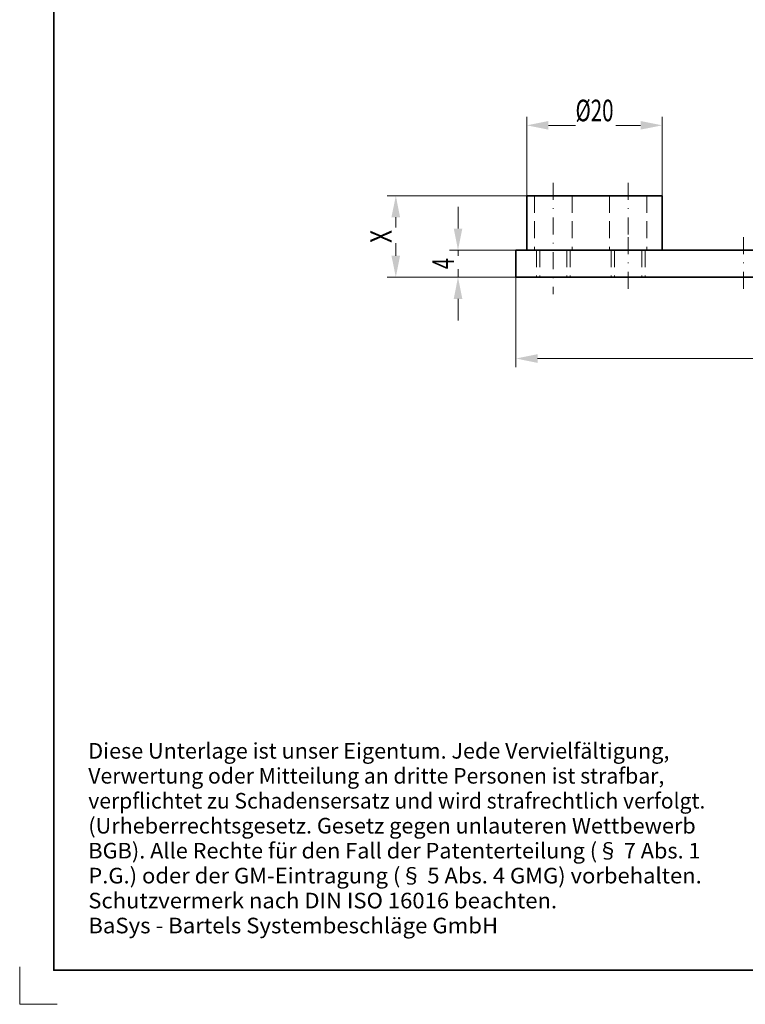
# Model space of a CAD drawing. Units: millimetres. Extents: x -587 to -290, y -162 to 258.
# Drawn here: x -587 to -480, y -162 to -17 of the extents above; entities that cross this region are included whole.
import ezdxf
from ezdxf.enums import TextEntityAlignment as Align

# ---------------------------------------------------------------- set-up
doc = ezdxf.new("R2010")
doc.units = ezdxf.units.MM
doc.header["$LTSCALE"] = 5
for name, pattern in [('AUSGEZOGEN', [0]), ('DASHDOT', [1, 0.5, -0.25, 0, -0.25]), ('DASHED', [0.75, 0.5, -0.25])]:
    doc.linetypes.add(name, pattern=pattern)
for name, color, linetype in [('BEMASS', 1, 'Continuous'), ('HOLZ', 18, 'Continuous'), ('KONTUREN', 18, 'Continuous'), ('MITTEL', 1, 'Continuous'), ('RAHMEN', 18, 'Continuous'), ('RAHMENSCHRIFT', 18, 'Continuous'), ('VERDECKT', 5, 'Continuous')]:
    doc.layers.add(name, color=color, linetype=linetype)
doc.styles.add('Arial', font='arial.ttf')
doc.dimstyles.new('ISO-25', dxfattribs={"dimtxt": 2.5, "dimasz": 2.5, "dimexe": 1.25, "dimexo": 0.625, "dimtad": 1, "dimtxsty": 'Standard', "dimcen": 2.5, "dimadec": 0, "dimazin": 0, "dimtfac": 1, "dimtmove": 0, "dimatfit": 3, "dimfxl": 1, "dimarcsym": 0})

# ---------------------------------------------------------------- blocks, each defined once
blk = doc.blocks.new('*D1')
at = {"layer": 'BEMASS', "linetype": 'AUSGEZOGEN', "lineweight": 18}
for points in [[(-512.33, -32.4), (-509.16, -33.03), (-509.16, -31.76)], [(-492.45, -32.4), (-495.62, -31.76), (-495.62, -33.03)]]:
    blk.add_hatch(color=1, dxfattribs=at).paths.add_polyline_path(points, flags=0)
at = {"layer": 'BEMASS', "color": 1, "linetype": 'AUSGEZOGEN', "lineweight": 18}
for p, q in [((-512.33, -42.75), (-512.33, -31.15)), ((-492.45, -42.75), (-492.45, -31.15)), ((-495.62, -32.4), (-509.16, -32.4))]:
    blk.add_line(p, q, dxfattribs=at)
at = {"color": 1, "linetype": 'AUSGEZOGEN', "lineweight": 18}
blk.add_wipeout([(-505.18, -32.75), (-499.28, -32.75), (-499.28, -27.67), (-505.18, -27.67)], dxfattribs=at).dxf.layer = 'BEMASS'
at = {"layer": 'BEMASS', "color": 1, "linetype": 'AUSGEZOGEN', "lineweight": 18, "style": 'Arial', "width": 0.667172}
blk.add_text('%%c20', height=3.175, dxfattribs=at).set_placement((-505.18, -31.8), (-499.59, -31.8), align=Align.FIT)
blk = doc.blocks.new('*D2')
at = {"layer": 'BEMASS', "linetype": 'AUSGEZOGEN', "lineweight": 18}
for points in [[(-531.62, -42.75), (-532.26, -45.93), (-530.99, -45.93)], [(-531.62, -54.75), (-530.99, -51.58), (-532.26, -51.58)]]:
    blk.add_hatch(color=1, dxfattribs=at).paths.add_polyline_path(points, flags=0)
at = {"layer": 'BEMASS', "color": 1, "linetype": 'AUSGEZOGEN', "lineweight": 18}
for p, q in [((-512.33, -42.75), (-532.87, -42.75)), ((-531.62, -45.93), (-531.62, -51.58)), ((-513.95, -54.75), (-532.87, -54.75))]:
    blk.add_line(p, q, dxfattribs=at)
at = {"color": 1, "linetype": 'AUSGEZOGEN', "lineweight": 18}
blk.add_wipeout([(-531.27, -49.71), (-531.27, -47.48), (-536.35, -47.48), (-536.35, -49.71)], dxfattribs=at).dxf.layer = 'BEMASS'
at = {"layer": 'BEMASS', "color": 1, "linetype": 'AUSGEZOGEN', "lineweight": 18, "style": 'Arial', "width": 0.648765}
blk.add_text('X', height=3.17, rotation=90, dxfattribs=at).set_placement((-532.22, -49.71), (-532.22, -47.79), align=Align.FIT)
blk = doc.blocks.new('*D3')
at = {"layer": 'BEMASS', "linetype": 'AUSGEZOGEN', "lineweight": 18}
for points in [[(-522.47, -50.75), (-521.83, -47.58), (-523.1, -47.58)], [(-522.47, -54.75), (-523.1, -57.93), (-521.83, -57.93)]]:
    blk.add_hatch(color=1, dxfattribs=at).paths.add_polyline_path(points, flags=0)
at = {"layer": 'BEMASS', "color": 1, "linetype": 'AUSGEZOGEN', "lineweight": 18}
for p, q in [((-522.47, -47.58), (-522.47, -44.4)), ((-513.95, -50.75), (-523.72, -50.75)), ((-522.47, -50.75), (-522.47, -54.75)), ((-513.95, -54.75), (-523.72, -54.75)), ((-522.47, -57.93), (-522.47, -61.1))]:
    blk.add_line(p, q, dxfattribs=at)
at = {"color": 1, "linetype": 'AUSGEZOGEN', "lineweight": 18}
blk.add_wipeout([(-522.12, -53.55), (-522.12, -51.64), (-527.2, -51.64), (-527.2, -53.55)], dxfattribs=at).dxf.layer = 'BEMASS'
at = {"layer": 'BEMASS', "color": 1, "linetype": 'AUSGEZOGEN', "lineweight": 18, "style": 'Arial', "width": 0.649485}
blk.add_text('4', height=3.17, rotation=90, dxfattribs=at).set_placement((-523.07, -53.55), (-523.07, -51.95), align=Align.FIT)
blk = doc.blocks.new('*D6')
at = {"layer": 'BEMASS', "linetype": 'AUSGEZOGEN', "lineweight": 18}
for points in [[(-513.95, -66.71), (-510.77, -67.35), (-510.77, -66.08)], [(-410.95, -66.71), (-414.12, -66.08), (-414.12, -67.35)]]:
    blk.add_hatch(color=1, dxfattribs=at).paths.add_polyline_path(points, flags=0)
at = {"layer": 'BEMASS', "color": 1, "linetype": 'AUSGEZOGEN', "lineweight": 18}
for p, q in [((-513.95, -54.75), (-513.95, -67.96)), ((-410.95, -54.75), (-410.95, -67.96)), ((-414.12, -66.71), (-510.77, -66.71))]:
    blk.add_line(p, q, dxfattribs=at)
at = {"color": 1, "linetype": 'AUSGEZOGEN', "lineweight": 18}
blk.add_wipeout([(-465.16, -67.07), (-459.41, -67.07), (-459.41, -61.99), (-465.16, -61.99)], dxfattribs=at).dxf.layer = 'BEMASS'
at = {"layer": 'BEMASS', "color": 1, "linetype": 'AUSGEZOGEN', "lineweight": 18, "style": 'Arial', "width": 0.735395}
blk.add_text('103', height=3.175, dxfattribs=at).set_placement((-465.16, -66.11), (-459.73, -66.11), align=Align.FIT)

msp = doc.modelspace()

# ---------------------------------------------------------------- linework, layer by layer
at = {"layer": 'HOLZ', "color": 9, "linetype": 'AUSGEZOGEN', "lineweight": 18}
for p, q in [((-586.956, -156.239), (-586.956, -161.739)), ((-586.956, -161.739), (-581.456, -161.739))]:
    msp.add_line(p, q, dxfattribs=at)
at = {"layer": 'KONTUREN', "color": 18, "linetype": 'AUSGEZOGEN', "lineweight": 35}
for p, q in [((-512.332, -42.753), (-512.332, -50.753)), ((-492.445, -42.753), (-512.332, -42.753)), ((-492.445, -42.753), (-492.445, -50.753)), ((-513.945, -54.753), (-513.945, -50.753)), ((-410.945, -50.753), (-513.945, -50.753)), ((-410.945, -54.753), (-513.945, -54.753))]:
    msp.add_line(p, q, dxfattribs=at)
at = {"layer": 'MITTEL', "color": 1, "linetype": 'DASHDOT', "lineweight": 18}
for p, q in [((-508.445, -40.839), (-508.445, -57.253)), ((-497.445, -40.839), (-497.445, -51.314)), ((-497.445, -48.839), (-497.445, -57.253)), ((-480.445, -48.839), (-480.445, -56.861))]:
    msp.add_line(p, q, dxfattribs=at)
at = {"layer": 'VERDECKT', "color": 5, "linetype": 'DASHED', "lineweight": 18}
for p, q in [((-511.195, -42.753), (-511.195, -50.753)), ((-505.695, -42.753), (-505.695, -50.753)), ((-500.195, -42.753), (-500.195, -50.753)), ((-494.695, -42.753), (-494.695, -50.753)), ((-510.945, -50.753), (-510.945, -54.753)), ((-510.445, -50.753), (-510.445, -54.753)), ((-506.445, -50.753), (-506.445, -54.753)), ((-505.945, -50.753), (-505.945, -54.753)), ((-499.945, -50.753), (-499.945, -54.753)), ((-499.445, -50.753), (-499.445, -54.753)), ((-495.445, -50.753), (-495.445, -54.753)), ((-494.945, -50.753), (-494.945, -54.753))]:
    msp.add_line(p, q, dxfattribs=at)

# ---------------------------------------------------------------- texts
at = {"layer": 'RAHMENSCHRIFT', "color": 1, "linetype": 'AUSGEZOGEN', "lineweight": 18, "style": 'Arial'}
for s, width, p, p2 in [('Diese Unterlage ist unser Eigentum. Jede Vervielfältigung,', 1.03261, (-576.863, -125.589), (-491.369, -125.589)), ('Verwertung oder Mitteilung an dritte Personen ist strafbar,', 1.032484, (-576.863, -129.261), (-492.114, -129.261)), ('verpflichtet zu Schadensersatz und wird strafrechtlich verfolgt.', 1.032139, (-576.863, -132.934), (-486.081, -132.934)), ('(Urheberrechtsgesetz. Gesetz gegen unlauteren Wettbewerb', 1.032708, (-576.863, -136.606), (-487.498, -136.606)), ('BGB). Alle Rechte für den Fall der Patenterteilung (§ 7 Abs. 1', 1.032464, (-576.863, -140.278), (-486.782, -140.278)), ('P.G.) oder der GM-Eintragung (§ 5 Abs. 4 GMG) vorbehalten.', 1.03241, (-576.863, -143.95), (-486.606, -143.95)), ('Schutzvermerk nach DIN ISO 16016 beachten.', 1.032933, (-576.863, -147.622), (-507.892, -147.622)), ('BaSys - Bartels Systembeschläge GmbH', 1.032466, (-576.863, -151.294), (-516.57, -151.294))]:
    msp.add_text(s, height=2.29512, dxfattribs=dict(at, width=width)).set_placement(p, p2, align=Align.FIT)

# ---------------------------------------------------------------- next in the draw order: dimensions: what is measured, and where the dimension line sits
at = {"layer": 'BEMASS', "color": 1, "linetype": 'AUSGEZOGEN', "lineweight": 18}
dim = msp.add_linear_dim(base=(-512.332, -32.398), p1=(-492.445, -42.753), p2=(-512.332, -42.753), angle=180, text='%%c20', dimstyle='ISO-25', override={"dimtxt": 3.175, "dimasz": 3.175, "dimexe": 1.25, "dimgap": 0.453571, "dimtad": 1, "dimjust": 0, "dimdec": 2, "dimzin": 8, "dimtxsty": 'Arial', "dimsah": 1, "dimclrd": 1, "dimclre": 1, "dimclrt": 1, "dimadec": 2}, dxfattribs=at)
dim.commit()
dim.dimension.update_dxf_attribs({"geometry": '*D1', "text_midpoint": (-502.389, -30.21)})

# ---------------------------------------------------------------- next in the draw order: dimensions: what is measured, and where the dimension line sits
dim = msp.add_linear_dim(base=(-531.621, -54.753), p1=(-512.332, -42.753), p2=(-513.945, -54.753), angle=270, text='X', dimstyle='ISO-25', override={"dimtxt": 3.175, "dimasz": 3.175, "dimexe": 1.25, "dimgap": 0.453571, "dimtad": 1, "dimjust": 0, "dimdec": 2, "dimzin": 8, "dimtxsty": 'Arial', "dimsah": 1, "dimclrd": 1, "dimclre": 1, "dimclrt": 1, "dimadec": 2}, dxfattribs=at)
dim.commit()
dim.dimension.update_dxf_attribs({"geometry": '*D2', "text_midpoint": (-533.808, -48.753), "text_rotation": 90})

# ---------------------------------------------------------------- next in the draw order: dimensions: what is measured, and where the dimension line sits
dim = msp.add_linear_dim(base=(-522.47, -54.753), p1=(-513.945, -50.753), p2=(-513.945, -54.753), angle=270, dimstyle='ISO-25', override={"dimtxt": 3.175, "dimasz": 3.175, "dimexe": 1.25, "dimgap": 0.453571, "dimtad": 1, "dimjust": 0, "dimdec": 2, "dimzin": 8, "dimpost": '<>', "dimtxsty": 'Arial', "dimsah": 1, "dimclrd": 1, "dimclre": 1, "dimclrt": 1, "dimadec": 2}, dxfattribs=at)
dim.commit()
dim.dimension.update_dxf_attribs({"geometry": '*D3', "text_midpoint": (-524.657, -52.753), "text_rotation": 90})

# ---------------------------------------------------------------- next in the draw order: dimensions: what is measured, and where the dimension line sits
dim = msp.add_linear_dim(base=(-513.945, -66.713), p1=(-410.945, -54.753), p2=(-513.945, -54.753), angle=180, dimstyle='ISO-25', override={"dimtxt": 3.175, "dimasz": 3.175, "dimexe": 1.25, "dimgap": 0.453571, "dimtad": 1, "dimjust": 0, "dimdec": 2, "dimzin": 8, "dimpost": '<>', "dimtxsty": 'Arial', "dimsah": 1, "dimclrd": 1, "dimclre": 1, "dimclrt": 1, "dimadec": 2}, dxfattribs=at)
dim.commit()
dim.dimension.update_dxf_attribs({"geometry": '*D6', "text_midpoint": (-462.445, -64.526)})

# ---------------------------------------------------------------- next in the draw order: linework, layer by layer
at = {"layer": 'RAHMEN', "color": 18, "linetype": 'AUSGEZOGEN', "lineweight": 35}
msp.add_lwpolyline([(-581.956, 243.261), (-294.956, 243.261), (-294.956, -156.739), (-581.956, -156.739)], close=True, dxfattribs=at)

doc.saveas('drawing.dxf')
